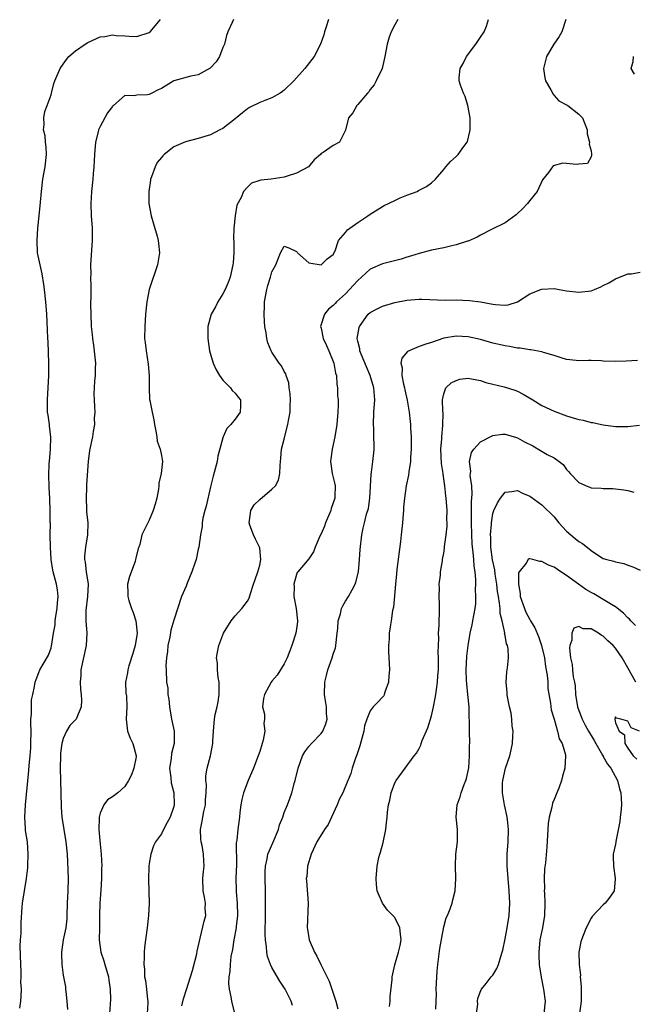
# Model space of a CAD drawing. Units: inches. Extents: x 2559000 to 2562000, y 1530000 to 1533000.
# Drawn here: x 2560706 to 2560806, y 1530681 to 1530841 of the extents above; entities that cross this region are included whole.
import ezdxf

# ---------------------------------------------------------------- set-up
doc = ezdxf.new("R2010")
doc.units = ezdxf.units.IN
doc.header["$MEASUREMENT"] = 0
doc.layers.add('LD25591530_2ft', color=254, linetype='Continuous')

msp = doc.modelspace()

# ---------------------------------------------------------------- linework, layer by layer
at = {"layer": 'LD25591530_2ft'}
for points, elevation in [([(2560705.89, 1530679.89), (2560706.06, 1530681), (2560706.16, 1530681.84), (2560706.17, 1530683), (2560706.1, 1530684.1), (2560706.15, 1530685), (2560706.14, 1530685.86), (2560706.07, 1530687), (2560705.99, 1530690.01), (2560706.03, 1530691), (2560706.13, 1530692.13), (2560706.13, 1530693.87), (2560706.32, 1530696.32), (2560706.35, 1530697), (2560706.67, 1530699), (2560707.02, 1530701), (2560707.23, 1530702.77), (2560707.24, 1530703), (2560707.3, 1530705), (2560707.14, 1530707), (2560706.86, 1530708.86), (2560706.86, 1530709.14), (2560706.74, 1530711), (2560706.84, 1530713), (2560707.4, 1530718.6), (2560707.42, 1530719.42), (2560707.58, 1530721), (2560707.69, 1530722.31), (2560707.73, 1530723), (2560707.76, 1530725), (2560707.73, 1530726.27), (2560707.73, 1530727), (2560707.8, 1530727.8), (2560707.79, 1530729), (2560707.84, 1530730.16), (2560708.01, 1530731), (2560708.32, 1530732.32), (2560708.42, 1530733), (2560708.56, 1530733.44), (2560709, 1530734.58), (2560709.2, 1530735), (2560710.58, 1530737.42), (2560711, 1530738.59), (2560711.1, 1530738.9), (2560711.42, 1530741), (2560711.65, 1530742.35), (2560711.68, 1530743), (2560711.79, 1530743.79), (2560712, 1530745), (2560712.05, 1530745.95), (2560712.16, 1530747), (2560712.05, 1530748.05), (2560711.88, 1530749), (2560711.34, 1530751), (2560711.28, 1530751.28), (2560711.01, 1530753), (2560710.91, 1530755), (2560710.88, 1530757), (2560710.9, 1530758.9), (2560710.88, 1530759), (2560710.88, 1530760.88), (2560710.79, 1530763), (2560710.71, 1530764.7), (2560710.72, 1530765), (2560710.66, 1530766.66), (2560710.72, 1530768.72), (2560710.73, 1530769), (2560710.91, 1530771), (2560710.96, 1530772.96), (2560710.77, 1530774.77), (2560710.73, 1530775), (2560710.55, 1530776.55), (2560710.45, 1530777), (2560710.42, 1530777.58), (2560710.41, 1530779), (2560710.64, 1530783), (2560710.65, 1530785), (2560710.51, 1530788.51), (2560710.48, 1530789), (2560710.43, 1530790.43), (2560710.3, 1530793), (2560710.15, 1530795), (2560709.94, 1530797), (2560709.84, 1530797.84), (2560709.55, 1530799.55), (2560709.21, 1530801), (2560708.82, 1530803), (2560708.72, 1530805), (2560708.87, 1530807), (2560709.08, 1530809), (2560709.26, 1530811.26), (2560709.42, 1530813), (2560709.69, 1530815), (2560710.06, 1530817), (2560710.26, 1530819), (2560710.2, 1530820.2), (2560710.1, 1530821), (2560710.02, 1530822.02), (2560709.78, 1530823), (2560709.88, 1530823.88), (2560709.8, 1530825), (2560709.97, 1530826.03), (2560710.37, 1530827), (2560711, 1530828.75), (2560711.08, 1530829), (2560711.45, 1530830.55), (2560711.63, 1530831), (2560712.49, 1530833), (2560713, 1530833.74), (2560713.5, 1530834.5), (2560713.92, 1530835), (2560715, 1530835.91), (2560716.58, 1530837), (2560717, 1530837.26), (2560719, 1530838.16), (2560719.75, 1530838.25), (2560721, 1530838.48), (2560721.61, 1530838.4), (2560723, 1530838.36), (2560723.71, 1530838.29), (2560725, 1530838.26), (2560727, 1530838.88), (2560727.18, 1530839), (2560728.82, 1530841)], 7898), ([(2560740.72, 1530841), (2560740.5, 1530840.5), (2560739.79, 1530839), (2560739.6, 1530838.4), (2560739.25, 1530837), (2560739, 1530836.42), (2560738.44, 1530835), (2560737.91, 1530834.09), (2560736.94, 1530833.06), (2560735, 1530832), (2560733.76, 1530831.76), (2560731, 1530831), (2560729, 1530829.78), (2560728.45, 1530829.55), (2560727.43, 1530829), (2560727, 1530828.79), (2560726.73, 1530828.73), (2560725, 1530828.68), (2560724.57, 1530828.57), (2560723, 1530828.61), (2560721.19, 1530827), (2560721.07, 1530826.93), (2560721, 1530826.84), (2560720.22, 1530825.78), (2560719, 1530823.56), (2560718.75, 1530823), (2560718.68, 1530822.68), (2560718.22, 1530821), (2560718.06, 1530819), (2560718.03, 1530817.97), (2560717.97, 1530817), (2560717.84, 1530815.84), (2560717.79, 1530815), (2560717.57, 1530813), (2560717.48, 1530811), (2560717.54, 1530809), (2560717.68, 1530807), (2560717.71, 1530805), (2560717.42, 1530801), (2560717.46, 1530799.46), (2560717.43, 1530799), (2560717.51, 1530797.51), (2560717.48, 1530797), (2560717.49, 1530795.49), (2560717.45, 1530795), (2560717.45, 1530794.55), (2560717.46, 1530793), (2560717.55, 1530791), (2560717.69, 1530789.69), (2560717.74, 1530789), (2560717.93, 1530787.93), (2560718.25, 1530785), (2560718.21, 1530784.21), (2560718.2, 1530783), (2560718.09, 1530782.09), (2560718.02, 1530781), (2560718, 1530780), (2560718.02, 1530779), (2560718.1, 1530777.9), (2560718.13, 1530777), (2560718.05, 1530776.05), (2560718.07, 1530775), (2560717.85, 1530773.85), (2560717.74, 1530773), (2560717.26, 1530770.74), (2560717.04, 1530769), (2560716.79, 1530765.21), (2560716.8, 1530764.8), (2560716.72, 1530763), (2560716.79, 1530761.21), (2560716.78, 1530760.78), (2560716.97, 1530759), (2560716.96, 1530757.04), (2560716.62, 1530755), (2560716.46, 1530753.54), (2560716.47, 1530753), (2560716.57, 1530752.57), (2560716.75, 1530751), (2560717.04, 1530749), (2560716.95, 1530747), (2560716.68, 1530744.68), (2560716.67, 1530743), (2560716.84, 1530741), (2560716.75, 1530739), (2560715.88, 1530735), (2560715.84, 1530734.16), (2560715.76, 1530733), (2560715.82, 1530731.82), (2560715.93, 1530731), (2560715.97, 1530730.03), (2560715.89, 1530729), (2560715.07, 1530727), (2560715, 1530726.9), (2560714.07, 1530725.93), (2560713.54, 1530725), (2560713, 1530723.81), (2560712.78, 1530723), (2560712.56, 1530721.44), (2560712.54, 1530721), (2560712.5, 1530719), (2560712.61, 1530715), (2560712.64, 1530712.64), (2560712.74, 1530711), (2560713.06, 1530709), (2560713.42, 1530707), (2560713.63, 1530705), (2560713.71, 1530703.71), (2560713.78, 1530701), (2560713.73, 1530699), (2560713.63, 1530697), (2560713.58, 1530695), (2560713.55, 1530694.45), (2560713.39, 1530693), (2560712.99, 1530691), (2560712.69, 1530689), (2560712.68, 1530688.68), (2560712.75, 1530687), (2560713, 1530685.29), (2560713.34, 1530683.34), (2560713.38, 1530683), (2560713.4, 1530682.6), (2560713.58, 1530681), (2560713.66, 1530679.66)], 7896), ([(2560756.2, 1530841), (2560755.83, 1530839.83), (2560755.58, 1530839), (2560755.47, 1530838.53), (2560754.93, 1530837), (2560753.9, 1530835), (2560752.34, 1530833), (2560750.59, 1530831), (2560749, 1530829.47), (2560748.74, 1530829.26), (2560748.36, 1530829), (2560747, 1530828.26), (2560745.82, 1530827.82), (2560745, 1530827.49), (2560743.35, 1530826.65), (2560743, 1530826.44), (2560742.19, 1530825.81), (2560741, 1530824.82), (2560739, 1530823.26), (2560738.53, 1530823), (2560737, 1530822.23), (2560736.04, 1530821.96), (2560735, 1530821.61), (2560732.91, 1530821.09), (2560731, 1530820.24), (2560729.42, 1530819), (2560729.2, 1530818.8), (2560729, 1530818.51), (2560728.31, 1530817.69), (2560727.96, 1530817), (2560727.39, 1530815.39), (2560727.23, 1530815), (2560727.19, 1530814.81), (2560726.94, 1530813), (2560726.96, 1530811), (2560727.32, 1530809), (2560727.69, 1530807.69), (2560728.29, 1530805.71), (2560728.47, 1530805), (2560728.52, 1530804.52), (2560728.69, 1530803), (2560728.37, 1530801), (2560726.99, 1530797), (2560726.59, 1530795), (2560726.39, 1530793), (2560726.27, 1530791), (2560726.25, 1530789), (2560726.34, 1530788.34), (2560726.48, 1530787), (2560726.85, 1530784.85), (2560726.99, 1530783), (2560726.97, 1530780.97), (2560727.07, 1530779.07), (2560727.1, 1530778.9), (2560727.47, 1530777), (2560727.76, 1530775.76), (2560727.84, 1530775), (2560728.07, 1530773.93), (2560728.23, 1530773), (2560728.3, 1530772.3), (2560728.79, 1530771), (2560729, 1530769.97), (2560729.16, 1530769), (2560728.96, 1530767), (2560728.56, 1530765.44), (2560728.55, 1530765), (2560728.49, 1530764.49), (2560728.23, 1530763), (2560727.97, 1530762.03), (2560727.67, 1530761), (2560727, 1530759.39), (2560726.77, 1530759), (2560725.8, 1530757), (2560725.45, 1530755.45), (2560725.29, 1530755), (2560725.19, 1530754.81), (2560724.8, 1530753.2), (2560724.78, 1530753), (2560724.69, 1530752.69), (2560723.76, 1530750.24), (2560723.44, 1530749), (2560723.52, 1530747.52), (2560723.49, 1530747), (2560723.67, 1530746.33), (2560724.12, 1530745), (2560724.38, 1530744.38), (2560724.81, 1530743), (2560725.04, 1530741), (2560724.72, 1530739), (2560724.34, 1530737.66), (2560723.67, 1530735.67), (2560723.5, 1530735), (2560723.48, 1530734.52), (2560723.16, 1530733), (2560723.2, 1530731.2), (2560723.28, 1530730.72), (2560723.37, 1530729), (2560723.24, 1530727), (2560723.46, 1530725), (2560723.9, 1530723.9), (2560724.31, 1530723), (2560724.88, 1530721), (2560724.85, 1530720.85), (2560724.52, 1530719), (2560724.1, 1530717.9), (2560723.65, 1530717), (2560723, 1530716.01), (2560721.86, 1530715), (2560721, 1530714.35), (2560720.19, 1530713.81), (2560719.61, 1530713), (2560719, 1530711.67), (2560718.83, 1530711), (2560718.84, 1530710.84), (2560718.78, 1530709), (2560719, 1530706.61), (2560719.19, 1530705), (2560719.26, 1530703), (2560719.24, 1530702.76), (2560719.22, 1530701), (2560719.09, 1530699.09), (2560718.94, 1530697), (2560718.88, 1530695), (2560718.88, 1530693), (2560718.85, 1530691), (2560719.1, 1530689), (2560719.59, 1530687.59), (2560719.75, 1530687), (2560720.37, 1530685), (2560720.43, 1530684.43), (2560720.66, 1530683), (2560720.68, 1530681.32), (2560720.55, 1530679)], 7894), ([(2560767.54, 1530841), (2560767, 1530840.15), (2560766.44, 1530839), (2560766.11, 1530838.11), (2560765.75, 1530837), (2560765.41, 1530835), (2560764.96, 1530833.04), (2560764.01, 1530831), (2560763.66, 1530830.34), (2560763, 1530829.58), (2560762.77, 1530829.23), (2560762.56, 1530829), (2560761, 1530827.16), (2560760.84, 1530827), (2560760.19, 1530825.81), (2560759.48, 1530825), (2560759, 1530822.99), (2560758.03, 1530821), (2560757, 1530820.49), (2560755.35, 1530819.35), (2560755, 1530819.16), (2560754.91, 1530819), (2560753.89, 1530818.11), (2560752.97, 1530817), (2560751, 1530815.94), (2560749.48, 1530815.48), (2560749, 1530815.32), (2560746.86, 1530815), (2560745.19, 1530814.81), (2560745, 1530814.74), (2560743.67, 1530814.33), (2560743, 1530813.7), (2560742.34, 1530813), (2560741.97, 1530811.97), (2560741.26, 1530810.74), (2560741, 1530809), (2560740.78, 1530807), (2560740.75, 1530805.25), (2560740.79, 1530804.79), (2560740.8, 1530803), (2560740.67, 1530801.33), (2560740.65, 1530801), (2560740.18, 1530799), (2560739.86, 1530798.14), (2560739.35, 1530797), (2560739, 1530796.31), (2560738.16, 1530795), (2560737.8, 1530794.2), (2560737.07, 1530793), (2560736.53, 1530791), (2560736.53, 1530789), (2560736.83, 1530787), (2560737.43, 1530785), (2560737.92, 1530783.92), (2560738.44, 1530783), (2560739, 1530782.21), (2560740.22, 1530781), (2560740.52, 1530780.52), (2560741, 1530780.11), (2560741.47, 1530779.47), (2560741.89, 1530779), (2560741.88, 1530778.12), (2560741.83, 1530777), (2560741, 1530775.87), (2560740.3, 1530775), (2560739.65, 1530774.35), (2560739.06, 1530773), (2560739, 1530772.84), (2560738.17, 1530769.83), (2560738.07, 1530769), (2560737.77, 1530767.77), (2560737.41, 1530766.59), (2560737, 1530764.87), (2560736.29, 1530761.71), (2560736.09, 1530761), (2560735.74, 1530759.74), (2560735.64, 1530759), (2560735.62, 1530758.38), (2560735.36, 1530757), (2560735.08, 1530755), (2560735, 1530754.7), (2560734.63, 1530753), (2560734.41, 1530752.41), (2560733.93, 1530751), (2560733.17, 1530749.17), (2560733, 1530748.67), (2560732.27, 1530747), (2560731, 1530743.14), (2560730.52, 1530741.48), (2560730.34, 1530740.34), (2560730.06, 1530739), (2560729.98, 1530738.02), (2560729.82, 1530737), (2560729.73, 1530735.73), (2560729.74, 1530735), (2560729.83, 1530733), (2560730.01, 1530732.01), (2560730.05, 1530731), (2560730.22, 1530730.22), (2560730.31, 1530729), (2560730.63, 1530727), (2560731.04, 1530725), (2560731.07, 1530723), (2560730.63, 1530721.37), (2560730.58, 1530720.58), (2560730.33, 1530719), (2560730.52, 1530717.48), (2560730.59, 1530716.59), (2560731.02, 1530715), (2560731.05, 1530713), (2560731, 1530712.77), (2560730.39, 1530711), (2560729.68, 1530709.68), (2560729, 1530708.3), (2560728.04, 1530707), (2560727.68, 1530706.32), (2560727.24, 1530705), (2560727, 1530703.48), (2560726.95, 1530703), (2560726.88, 1530700.88), (2560726.98, 1530697), (2560726.88, 1530695), (2560726.65, 1530693), (2560726.39, 1530691), (2560726.25, 1530689.75), (2560726.18, 1530689), (2560726.19, 1530688.19), (2560726.11, 1530687), (2560726.23, 1530686.23), (2560726.25, 1530685), (2560726.39, 1530684.39), (2560726.56, 1530683), (2560726.72, 1530681.28), (2560726.77, 1530681), (2560726.77, 1530680.77), (2560726.66, 1530679)], 7892), ([(2560732.29, 1530680.29), (2560732.58, 1530681.42), (2560733.09, 1530682.91), (2560734.04, 1530686.04), (2560734.76, 1530688.76), (2560734.84, 1530689.16), (2560735, 1530689.86), (2560735.17, 1530690.83), (2560735.3, 1530691.3), (2560735.95, 1530694.05), (2560736.2, 1530695), (2560736.12, 1530696.12), (2560736.15, 1530697), (2560736.02, 1530697.98), (2560735.8, 1530699), (2560735.74, 1530701), (2560735.85, 1530702.15), (2560735.97, 1530703), (2560735.91, 1530703.91), (2560735.87, 1530705), (2560735.63, 1530706.37), (2560735.47, 1530707), (2560735.42, 1530707.42), (2560735.37, 1530709), (2560735.64, 1530710.36), (2560735.73, 1530711), (2560735.91, 1530711.91), (2560736.15, 1530713), (2560736.18, 1530713.82), (2560736.29, 1530715), (2560736.34, 1530716.34), (2560736.24, 1530717), (2560736.24, 1530717.76), (2560736.45, 1530719), (2560736.99, 1530721.01), (2560737.35, 1530723), (2560737.38, 1530723.38), (2560737.46, 1530725), (2560737.61, 1530726.39), (2560737.65, 1530727), (2560737.74, 1530727.74), (2560738.05, 1530729), (2560738.22, 1530729.78), (2560738.38, 1530731), (2560738.42, 1530732.42), (2560738.41, 1530733), (2560738.25, 1530733.75), (2560738.15, 1530735), (2560738.13, 1530736.13), (2560737.97, 1530737), (2560738.12, 1530737.88), (2560738.33, 1530739), (2560739, 1530740.73), (2560739.12, 1530741), (2560740.38, 1530743), (2560741, 1530743.82), (2560742.1, 1530745), (2560742.5, 1530745.5), (2560743, 1530746.23), (2560743.28, 1530746.72), (2560743.48, 1530747.48), (2560744, 1530749), (2560744.28, 1530749.72), (2560744.71, 1530751), (2560745, 1530752.07), (2560745.19, 1530753), (2560745, 1530754.85), (2560744.98, 1530755), (2560744.33, 1530756.33), (2560743.98, 1530757), (2560743.39, 1530758.61), (2560743.27, 1530759), (2560743.36, 1530759.36), (2560743.58, 1530761), (2560744.11, 1530761.89), (2560745, 1530762.79), (2560747, 1530764.49), (2560747.57, 1530765), (2560748.08, 1530765.92), (2560748.31, 1530767), (2560748.32, 1530768.32), (2560748.38, 1530769), (2560748.46, 1530769.54), (2560748.58, 1530771), (2560749, 1530772.63), (2560749.09, 1530773.09), (2560749.6, 1530775), (2560749.68, 1530775.68), (2560749.95, 1530777), (2560749.97, 1530778.03), (2560750.01, 1530779), (2560749.99, 1530779.99), (2560749.82, 1530781), (2560749.77, 1530781.77), (2560749.32, 1530783), (2560749.26, 1530783.26), (2560749, 1530783.65), (2560748.55, 1530784.55), (2560748.2, 1530785), (2560747, 1530786.79), (2560746.87, 1530787), (2560746.32, 1530788.32), (2560746.17, 1530789), (2560746.06, 1530789.94), (2560745.85, 1530791), (2560745.77, 1530791.77), (2560745.72, 1530793), (2560745.78, 1530794.22), (2560745.81, 1530795), (2560746.19, 1530797), (2560746.35, 1530797.65), (2560746.77, 1530799), (2560747, 1530799.88), (2560747.62, 1530801), (2560748.41, 1530803), (2560749, 1530804.05), (2560749.77, 1530803.77), (2560751, 1530803.2), (2560751.1, 1530803.1), (2560751.16, 1530803), (2560753, 1530801.37), (2560755, 1530801.01), (2560756.01, 1530801.99), (2560757, 1530802.72), (2560757.3, 1530803.3), (2560757.83, 1530805), (2560759, 1530806.31), (2560759.29, 1530806.71), (2560759.68, 1530807), (2560761, 1530807.92), (2560762.64, 1530809), (2560763, 1530809.28), (2560765, 1530810.54), (2560765.3, 1530810.7), (2560767, 1530811.52), (2560767.92, 1530811.92), (2560769, 1530812.39), (2560770.64, 1530813), (2560770.88, 1530813.12), (2560771, 1530813.21), (2560772.2, 1530813.8), (2560773, 1530814.41), (2560773.68, 1530815), (2560775, 1530816.54), (2560775.35, 1530817), (2560776.12, 1530817.88), (2560777, 1530818.66), (2560777.32, 1530819), (2560778.11, 1530820.11), (2560778.79, 1530821), (2560778.87, 1530821.13), (2560779.27, 1530822.73), (2560779.3, 1530823), (2560779.3, 1530823.3), (2560779.3, 1530825), (2560778.9, 1530827), (2560778.47, 1530828.47), (2560778.19, 1530829), (2560777.71, 1530830.29), (2560777.5, 1530831), (2560777.52, 1530831.52), (2560777.66, 1530833), (2560778.16, 1530833.84), (2560778.7, 1530835), (2560780.23, 1530837), (2560781, 1530838.1), (2560781.59, 1530839), (2560781.94, 1530839.94), (2560782.3, 1530841)], 7890), ([(2560794.9, 1530841), (2560794.22, 1530839), (2560793.78, 1530838.22), (2560792.93, 1530837), (2560791.72, 1530835), (2560791.24, 1530833), (2560791.48, 1530831.48), (2560791.59, 1530831), (2560792.46, 1530829.54), (2560792.82, 1530828.82), (2560793, 1530828.64), (2560793.74, 1530827.74), (2560795, 1530827.12), (2560795.2, 1530827), (2560797, 1530825.56), (2560797.59, 1530825), (2560798.38, 1530823), (2560798.38, 1530822.38), (2560798.77, 1530821), (2560798.68, 1530820.68), (2560799, 1530819.61), (2560799.06, 1530819.06), (2560799.08, 1530819), (2560799.09, 1530818.91), (2560799, 1530818.65), (2560798.44, 1530817.56), (2560797, 1530817.42), (2560796.63, 1530817.37), (2560795, 1530817.54), (2560794.43, 1530817.57), (2560792.84, 1530817.16), (2560792.05, 1530816.05), (2560791.1, 1530814.9), (2560790.21, 1530813), (2560789, 1530811.49), (2560788.67, 1530811), (2560787.84, 1530810.16), (2560787, 1530809.39), (2560786.81, 1530809.19), (2560785, 1530807.86), (2560782.79, 1530806.79), (2560781, 1530805.88), (2560780.47, 1530805.53), (2560779, 1530804.89), (2560778.87, 1530804.87), (2560777, 1530804.26), (2560776.08, 1530804.08), (2560775, 1530803.82), (2560773, 1530803.41), (2560771, 1530802.89), (2560769.59, 1530802.41), (2560769, 1530802.25), (2560768.05, 1530801.95), (2560765, 1530801.21), (2560763, 1530800.31), (2560761.62, 1530799), (2560761, 1530798.45), (2560760.31, 1530797.69), (2560759, 1530796.31), (2560757.54, 1530795), (2560757.28, 1530794.72), (2560757, 1530794.37), (2560756.19, 1530793.81), (2560755.56, 1530793), (2560754.91, 1530791), (2560755, 1530790.71), (2560755.34, 1530789), (2560755.89, 1530787.89), (2560756.25, 1530787), (2560757.11, 1530785), (2560757.38, 1530783.38), (2560757.5, 1530783), (2560757.55, 1530781.55), (2560757.67, 1530781), (2560757.68, 1530779.68), (2560757.77, 1530779), (2560757.79, 1530778.21), (2560757.74, 1530777), (2560757.56, 1530775), (2560757.27, 1530773), (2560756.83, 1530771), (2560756.6, 1530769.4), (2560756.56, 1530769), (2560756.62, 1530768.62), (2560756.82, 1530767), (2560757.26, 1530765.26), (2560757.29, 1530765), (2560757.27, 1530763.27), (2560757.24, 1530763), (2560756.66, 1530761.34), (2560756.57, 1530761), (2560755.71, 1530759), (2560755.56, 1530758.44), (2560755, 1530757.18), (2560754.81, 1530756.81), (2560754.04, 1530755), (2560753.76, 1530754.24), (2560753, 1530753.11), (2560751.22, 1530751), (2560751.13, 1530750.87), (2560751, 1530750.55), (2560750.56, 1530749), (2560750.6, 1530748.6), (2560750.58, 1530747), (2560750.95, 1530745), (2560751.17, 1530743), (2560751.16, 1530742.84), (2560751, 1530741.69), (2560750.88, 1530741), (2560750.22, 1530739), (2560749.9, 1530738.1), (2560749.47, 1530737), (2560749, 1530735.99), (2560747.87, 1530734.13), (2560747, 1530733.19), (2560746.86, 1530733), (2560745.76, 1530731), (2560745.65, 1530730.35), (2560745.47, 1530729), (2560745.8, 1530727.8), (2560745.8, 1530727), (2560745.7, 1530726.3), (2560745.84, 1530725), (2560745.56, 1530723.56), (2560745.42, 1530723), (2560745, 1530721.74), (2560744.74, 1530721), (2560743.97, 1530719), (2560743.13, 1530717), (2560742.36, 1530715), (2560742.11, 1530713.9), (2560741.92, 1530713), (2560741.77, 1530711.77), (2560741.7, 1530711), (2560741.43, 1530709), (2560741.26, 1530707.26), (2560741.16, 1530706.84), (2560741.22, 1530703.22), (2560741.14, 1530701.14), (2560741.18, 1530699), (2560741.18, 1530698.82), (2560741.34, 1530697), (2560741.39, 1530695), (2560741.18, 1530693.18), (2560741.17, 1530693), (2560740.79, 1530691), (2560740.55, 1530689.45), (2560740.32, 1530688.32), (2560740.18, 1530687), (2560740.15, 1530685.85), (2560739.98, 1530685), (2560739.93, 1530683.93), (2560740.01, 1530683), (2560740.28, 1530681.72), (2560740.39, 1530681), (2560740.91, 1530679)], 7888), ([(2560806.09, 1530832.09), (2560805.54, 1530833), (2560805.86, 1530834.14), (2560805.91, 1530835)], 7886), ([(2560750.33, 1530680.34), (2560750.14, 1530681), (2560749.13, 1530683), (2560748.28, 1530684.28), (2560747, 1530686.49), (2560746.74, 1530687), (2560746.28, 1530688.28), (2560746.14, 1530689), (2560746.12, 1530689.88), (2560745.95, 1530691), (2560745.89, 1530691.89), (2560745.92, 1530693), (2560745.93, 1530694.07), (2560745.93, 1530699), (2560745.9, 1530701), (2560745.9, 1530702.1), (2560745.94, 1530703), (2560746.22, 1530704.22), (2560746.35, 1530705), (2560746.53, 1530705.47), (2560747.16, 1530706.84), (2560748.06, 1530709), (2560748.23, 1530709.77), (2560748.75, 1530711), (2560749, 1530711.76), (2560749.54, 1530713), (2560749.93, 1530714.07), (2560750.23, 1530715), (2560750.65, 1530716.65), (2560750.77, 1530717), (2560751.28, 1530719), (2560751.99, 1530721), (2560752.35, 1530721.65), (2560753, 1530722.51), (2560753.43, 1530723), (2560755, 1530724.63), (2560755.29, 1530725), (2560755.8, 1530726.2), (2560756, 1530727), (2560755.91, 1530727.91), (2560755.88, 1530729), (2560755.69, 1530730.31), (2560755.58, 1530731), (2560755.6, 1530733), (2560755.89, 1530734.11), (2560756.11, 1530735), (2560756.84, 1530737), (2560757, 1530737.58), (2560757.37, 1530738.63), (2560757.43, 1530739), (2560757.64, 1530741), (2560757.74, 1530741.74), (2560757.79, 1530743), (2560758.17, 1530744.17), (2560758.36, 1530745), (2560758.55, 1530745.45), (2560759, 1530746.2), (2560759.5, 1530747), (2560760.05, 1530748.05), (2560760.58, 1530749), (2560760.69, 1530749.31), (2560761.09, 1530751), (2560761.29, 1530753), (2560761.39, 1530754.61), (2560761.63, 1530757), (2560761.88, 1530758.12), (2560762.06, 1530759), (2560762.41, 1530760.41), (2560762.71, 1530761.29), (2560762.95, 1530763), (2560763.16, 1530766.84), (2560763.22, 1530767.22), (2560763.45, 1530769), (2560763.6, 1530770.4), (2560763.68, 1530771), (2560763.64, 1530771.64), (2560763.63, 1530773), (2560763.6, 1530774.4), (2560763.54, 1530775), (2560763.63, 1530777), (2560763.77, 1530779), (2560763.61, 1530781), (2560763.01, 1530783), (2560762.39, 1530784.39), (2560761.54, 1530786.46), (2560761.34, 1530787), (2560761.32, 1530787.32), (2560761, 1530788.58), (2560760.91, 1530789), (2560761, 1530789.6), (2560761.21, 1530790.79), (2560761.27, 1530791), (2560762.7, 1530793), (2560763, 1530793.28), (2560764.13, 1530793.87), (2560765, 1530794.31), (2560767, 1530794.9), (2560769, 1530795.29), (2560771, 1530795.44), (2560771.44, 1530795.44), (2560775.29, 1530795.29), (2560777, 1530795.3), (2560779.22, 1530795.22), (2560781, 1530794.99), (2560783, 1530794.62), (2560783.44, 1530794.56), (2560785, 1530794.46), (2560785.47, 1530794.53), (2560787, 1530795), (2560789, 1530796.28), (2560790.83, 1530797), (2560791, 1530797.08), (2560793, 1530797.17), (2560793.83, 1530797), (2560795, 1530796.8), (2560797, 1530796.57), (2560799, 1530796.8), (2560799.58, 1530797), (2560800.57, 1530797.43), (2560801, 1530797.63), (2560801.89, 1530798.11), (2560803, 1530798.72), (2560805, 1530799.54), (2560805.58, 1530799.58), (2560807, 1530799.81)], 7886), ([(2560806.56, 1530785.44), (2560804.7, 1530785.3), (2560803, 1530785.26), (2560801, 1530785.34), (2560800.63, 1530785.37), (2560799, 1530785.42), (2560798.56, 1530785.44), (2560797, 1530785.39), (2560796.55, 1530785.45), (2560795, 1530785.6), (2560794.14, 1530785.86), (2560793, 1530786.27), (2560791.24, 1530786.76), (2560791, 1530786.86), (2560789.17, 1530787.17), (2560789, 1530787.17), (2560787.43, 1530787.43), (2560787, 1530787.45), (2560785.71, 1530787.71), (2560785, 1530787.81), (2560783, 1530788.28), (2560781, 1530788.84), (2560779, 1530789.31), (2560777, 1530789.42), (2560775, 1530789.06), (2560773, 1530788.39), (2560772.07, 1530788.07), (2560771, 1530787.73), (2560769.1, 1530786.9), (2560768.16, 1530785.84), (2560768.02, 1530785), (2560768.22, 1530784.22), (2560768.15, 1530783), (2560768.43, 1530781.57), (2560768.58, 1530781), (2560768.63, 1530780.63), (2560769.02, 1530778.98), (2560769.37, 1530777), (2560769.5, 1530775.5), (2560769.57, 1530775), (2560769.59, 1530774.41), (2560769.67, 1530773), (2560769.7, 1530771), (2560769.6, 1530769.6), (2560769.59, 1530769), (2560769.3, 1530767.3), (2560769.24, 1530766.76), (2560768.85, 1530765), (2560768.59, 1530763), (2560768.45, 1530761.55), (2560768.44, 1530761), (2560768.4, 1530760.4), (2560768.28, 1530759), (2560768.08, 1530757), (2560767.95, 1530755.95), (2560767.36, 1530751.36), (2560767.31, 1530750.69), (2560767.13, 1530749), (2560766.79, 1530745.21), (2560766.67, 1530744.67), (2560766.42, 1530743), (2560766.34, 1530742.34), (2560766.12, 1530741), (2560766.08, 1530740.08), (2560765.97, 1530739), (2560765.97, 1530738.03), (2560766.15, 1530735), (2560766.05, 1530734.05), (2560766.02, 1530733), (2560765.39, 1530731.39), (2560765.3, 1530731), (2560765.22, 1530730.78), (2560765, 1530730.55), (2560764.27, 1530729.73), (2560763.49, 1530729), (2560763, 1530728.36), (2560762.44, 1530727), (2560762.1, 1530725.9), (2560761.96, 1530725), (2560761.34, 1530722.66), (2560760.85, 1530721.15), (2560760.62, 1530720.62), (2560760.08, 1530719), (2560759.85, 1530718.15), (2560759, 1530716.06), (2560758.55, 1530715), (2560758.01, 1530713.99), (2560757.64, 1530713), (2560756.73, 1530711), (2560756.17, 1530709.83), (2560755.58, 1530709), (2560754.31, 1530707), (2560753.4, 1530705), (2560752.82, 1530703), (2560752.66, 1530701.34), (2560752.6, 1530701), (2560752.62, 1530700.62), (2560752.89, 1530697), (2560752.72, 1530693), (2560752.77, 1530692.77), (2560753.05, 1530691), (2560753.92, 1530689), (2560754.34, 1530688.34), (2560754.96, 1530687), (2560756.3, 1530684.3), (2560757.43, 1530681), (2560757.76, 1530679.76)], 7884), ([(2560766.16, 1530680.16), (2560766.25, 1530681), (2560766.24, 1530681.76), (2560766.58, 1530684.58), (2560766.57, 1530685), (2560767.03, 1530686.97), (2560767.63, 1530689), (2560767.9, 1530690.1), (2560768.06, 1530691), (2560767.93, 1530691.93), (2560767.84, 1530693), (2560767, 1530694.68), (2560766.84, 1530694.84), (2560766.72, 1530695), (2560765.83, 1530695.83), (2560765.01, 1530697), (2560764.15, 1530699), (2560764.05, 1530700.05), (2560763.99, 1530701), (2560764.15, 1530703), (2560764.44, 1530704.44), (2560764.58, 1530705), (2560764.7, 1530705.3), (2560765.11, 1530706.89), (2560765.57, 1530709), (2560765.61, 1530709.61), (2560765.77, 1530711), (2560765.81, 1530711.81), (2560765.99, 1530713), (2560766.21, 1530713.79), (2560766.44, 1530715), (2560767, 1530716.61), (2560767.23, 1530717), (2560768.69, 1530719), (2560770.19, 1530721), (2560770.56, 1530721.44), (2560771, 1530722.21), (2560771.26, 1530722.74), (2560771.33, 1530723), (2560771.5, 1530723.5), (2560772.43, 1530725.57), (2560773, 1530727.53), (2560773.34, 1530729), (2560773.62, 1530730.38), (2560773.72, 1530731), (2560773.8, 1530731.8), (2560774, 1530733), (2560774.05, 1530734.05), (2560774.14, 1530735), (2560774.16, 1530736.16), (2560774.15, 1530737), (2560774.1, 1530737.9), (2560774.12, 1530739), (2560774.18, 1530740.18), (2560774.16, 1530741), (2560774.24, 1530742.24), (2560774.32, 1530745), (2560774.28, 1530745.72), (2560774.27, 1530747), (2560774.32, 1530748.32), (2560774.27, 1530749), (2560774.46, 1530750.46), (2560774.47, 1530751), (2560774.77, 1530752.77), (2560774.8, 1530753), (2560775, 1530754.03), (2560775.13, 1530754.87), (2560775.14, 1530755.14), (2560775.39, 1530757), (2560775.54, 1530758.46), (2560775.54, 1530759), (2560775.52, 1530759.52), (2560775.53, 1530761), (2560775.41, 1530763), (2560775.36, 1530763.36), (2560775.2, 1530765), (2560774.9, 1530766.9), (2560774.9, 1530767), (2560774.64, 1530768.64), (2560774.53, 1530771), (2560774.67, 1530772.67), (2560774.68, 1530773), (2560774.85, 1530774.85), (2560774.88, 1530776.88), (2560774.84, 1530777.16), (2560774.82, 1530779), (2560775, 1530780.02), (2560775.35, 1530781), (2560776.19, 1530781.81), (2560777, 1530782.18), (2560777.63, 1530782.37), (2560779, 1530782.53), (2560779.53, 1530782.47), (2560781, 1530782.17), (2560781.86, 1530781.86), (2560783, 1530781.6), (2560784.86, 1530781.14), (2560786.59, 1530780.59), (2560787, 1530780.43), (2560787.95, 1530779.95), (2560789.5, 1530779), (2560791, 1530778.1), (2560793, 1530777.16), (2560795, 1530776.42), (2560796.11, 1530776.11), (2560797, 1530775.83), (2560797.69, 1530775.69), (2560799, 1530775.35), (2560799.31, 1530775.31), (2560800.73, 1530775), (2560801, 1530774.95), (2560803, 1530774.68), (2560805, 1530774.67), (2560806.9, 1530774.9)], 7882), ([(2560773.73, 1530679.73), (2560773.79, 1530682.21), (2560773.78, 1530683), (2560773.87, 1530685), (2560773.93, 1530685.93), (2560774.02, 1530687), (2560774.37, 1530689.63), (2560775, 1530693.15), (2560775.37, 1530694.63), (2560775.59, 1530695), (2560776.06, 1530696.06), (2560776.36, 1530697), (2560776.47, 1530697.53), (2560776.88, 1530699), (2560776.96, 1530701.04), (2560776.89, 1530703), (2560776.98, 1530705), (2560777.22, 1530707), (2560777.26, 1530709), (2560777.03, 1530711.03), (2560777.17, 1530713), (2560777.69, 1530714.31), (2560777.84, 1530715), (2560778.33, 1530716.33), (2560778.6, 1530717), (2560778.68, 1530717.32), (2560779.06, 1530719.06), (2560779.22, 1530721), (2560779.22, 1530722.78), (2560779.24, 1530723), (2560779.17, 1530725), (2560779.2, 1530726.8), (2560779.15, 1530727.15), (2560779.14, 1530729), (2560778.94, 1530731), (2560778.74, 1530732.74), (2560778.73, 1530733.27), (2560778.66, 1530735), (2560778.77, 1530737.23), (2560778.97, 1530739), (2560779.32, 1530741), (2560779.62, 1530742.38), (2560779.74, 1530743), (2560779.88, 1530743.88), (2560780.11, 1530745), (2560780.21, 1530745.79), (2560780.24, 1530747), (2560780.17, 1530748.17), (2560780.21, 1530749), (2560780.23, 1530749.77), (2560780.1, 1530751), (2560779.94, 1530751.94), (2560779.9, 1530753), (2560779.81, 1530754.19), (2560779.68, 1530755), (2560779.63, 1530755.63), (2560779.55, 1530757), (2560779.51, 1530759), (2560779.54, 1530759.54), (2560779.54, 1530762.46), (2560779.65, 1530763.65), (2560779.57, 1530765), (2560779.32, 1530766.68), (2560779.34, 1530767), (2560779.4, 1530767.4), (2560779.18, 1530769), (2560779.54, 1530770.46), (2560779.92, 1530771), (2560781, 1530772.17), (2560783, 1530773.2), (2560784.55, 1530773.45), (2560785, 1530773.45), (2560786.87, 1530772.87), (2560787, 1530772.84), (2560788.17, 1530772.17), (2560789.5, 1530771.5), (2560790.79, 1530770.79), (2560791.86, 1530770.14), (2560793, 1530769.55), (2560793.8, 1530769), (2560794.48, 1530768.48), (2560795, 1530767.68), (2560795.35, 1530767.35), (2560795.61, 1530767), (2560797, 1530765.56), (2560797.4, 1530765.4), (2560798.21, 1530765), (2560798.79, 1530764.79), (2560799, 1530764.67), (2560800.65, 1530764.65), (2560801, 1530764.59), (2560802.57, 1530764.57), (2560803, 1530764.54), (2560804.35, 1530764.35), (2560805, 1530764.27), (2560805.97, 1530763.97)], 7880), ([(2560780.35, 1530679), (2560780.53, 1530680.53), (2560780.5, 1530681), (2560780.55, 1530681.45), (2560781.1, 1530682.9), (2560781.17, 1530683), (2560781.89, 1530683.89), (2560782.75, 1530685), (2560783, 1530685.28), (2560783.65, 1530686.35), (2560783.93, 1530687), (2560784.29, 1530688.29), (2560784.54, 1530689), (2560784.64, 1530689.36), (2560785, 1530691.21), (2560785.32, 1530693), (2560785.64, 1530695), (2560785.75, 1530697), (2560785.68, 1530699), (2560785.31, 1530703), (2560785.34, 1530705), (2560785.5, 1530707), (2560785.57, 1530709), (2560785.37, 1530710.63), (2560785.35, 1530711), (2560785.3, 1530711.3), (2560784.89, 1530713), (2560784.56, 1530715), (2560784.56, 1530716.56), (2560784.6, 1530717), (2560785.04, 1530719), (2560785.74, 1530721), (2560785.99, 1530722.01), (2560786.2, 1530723), (2560786.28, 1530724.28), (2560786.29, 1530725), (2560786.17, 1530725.83), (2560786.08, 1530727), (2560785.96, 1530727.96), (2560785.71, 1530729), (2560785.36, 1530730.64), (2560785.33, 1530731), (2560785.35, 1530731.35), (2560785.16, 1530733), (2560785.3, 1530734.7), (2560785.35, 1530735), (2560785.36, 1530735.36), (2560785.54, 1530737), (2560785.48, 1530738.52), (2560785.36, 1530739), (2560785.24, 1530739.24), (2560785, 1530740.61), (2560784.92, 1530740.92), (2560784.93, 1530741.07), (2560784.5, 1530743), (2560784.2, 1530744.2), (2560784.17, 1530745), (2560784.09, 1530745.91), (2560783.9, 1530747), (2560783.78, 1530747.78), (2560783.63, 1530749), (2560783.38, 1530750.62), (2560783.3, 1530751.3), (2560782.95, 1530752.95), (2560782.67, 1530755), (2560782.65, 1530756.65), (2560782.62, 1530757), (2560782.77, 1530758.77), (2560782.76, 1530759), (2560783, 1530760.48), (2560783.18, 1530761), (2560783.75, 1530762.25), (2560784.27, 1530763), (2560785, 1530763.98), (2560786.09, 1530764.09), (2560787, 1530764.25), (2560787.83, 1530763.83), (2560789, 1530763.35), (2560789.19, 1530763.19), (2560791, 1530761.93), (2560793, 1530759.98), (2560793.77, 1530759), (2560795, 1530757.63), (2560795.71, 1530757), (2560796.42, 1530756.42), (2560797, 1530755.92), (2560797.6, 1530755.6), (2560799, 1530754.45), (2560800.54, 1530753.46), (2560801, 1530753.19), (2560801.6, 1530753), (2560802.72, 1530752.72), (2560803, 1530752.6), (2560804.36, 1530752.36), (2560805, 1530752.1), (2560805.83, 1530751.83), (2560807, 1530751.24)], 7878), ([(2560806.24, 1530742.24), (2560805.48, 1530743), (2560805.27, 1530743.27), (2560805, 1530743.49), (2560804.28, 1530744.28), (2560803, 1530745.27), (2560802.34, 1530745.66), (2560801, 1530746.51), (2560799.43, 1530747.43), (2560799, 1530747.65), (2560798.14, 1530748.14), (2560796.97, 1530748.97), (2560795, 1530750.42), (2560794.09, 1530751), (2560793, 1530751.75), (2560792.09, 1530752.09), (2560791, 1530752.7), (2560790.67, 1530752.67), (2560789.5, 1530753), (2560789, 1530753.12), (2560788.89, 1530753.11), (2560788.76, 1530753), (2560788.41, 1530752.41), (2560787.27, 1530751), (2560787.18, 1530750.82), (2560787.17, 1530749), (2560787.47, 1530747.47), (2560787.47, 1530747), (2560788.13, 1530745), (2560788.4, 1530744.4), (2560789, 1530743.23), (2560789.1, 1530743.1), (2560789.14, 1530743), (2560789.85, 1530741.85), (2560790.46, 1530740.46), (2560790.95, 1530739), (2560791.39, 1530737), (2560791.58, 1530735.58), (2560791.85, 1530734.15), (2560791.94, 1530733), (2560791.97, 1530731.97), (2560792.42, 1530729.58), (2560792.51, 1530728.51), (2560792.98, 1530727), (2560793.56, 1530725), (2560793.78, 1530723.78), (2560794.31, 1530723), (2560794.83, 1530721.17), (2560794.86, 1530721), (2560794.75, 1530719), (2560794.33, 1530717.67), (2560794.2, 1530717), (2560793.75, 1530715.75), (2560793.45, 1530715), (2560793.3, 1530714.7), (2560793, 1530713.9), (2560792.73, 1530713.27), (2560792.63, 1530712.63), (2560792.18, 1530711), (2560792.02, 1530709.98), (2560791.81, 1530706.19), (2560791.57, 1530703.57), (2560791.43, 1530702.57), (2560791.37, 1530701), (2560791.4, 1530699.4), (2560791.38, 1530699), (2560791.39, 1530698.61), (2560791.46, 1530697), (2560791.41, 1530695), (2560791.08, 1530693), (2560790.67, 1530691), (2560790.47, 1530689), (2560790.47, 1530688.47), (2560790.57, 1530687), (2560790.58, 1530686.58), (2560790.88, 1530685), (2560790.88, 1530684.88), (2560791, 1530684.38), (2560791.21, 1530683.21), (2560791.27, 1530683), (2560791.5, 1530681), (2560791.33, 1530679)], 7876), ([(2560806.32, 1530733), (2560805, 1530735.37), (2560804.07, 1530737), (2560803, 1530738.55), (2560802.58, 1530739), (2560801.74, 1530739.75), (2560801, 1530740.53), (2560800.66, 1530740.66), (2560800.22, 1530741), (2560799, 1530741.68), (2560797.71, 1530741.71), (2560797, 1530742.06), (2560796.18, 1530741.82), (2560795.89, 1530741), (2560795.87, 1530739.87), (2560795.54, 1530739), (2560795.47, 1530738.53), (2560795.64, 1530737), (2560795.91, 1530735.91), (2560795.97, 1530735), (2560796.1, 1530733.9), (2560796.3, 1530733), (2560796.4, 1530732.4), (2560796.49, 1530731), (2560796.78, 1530729), (2560796.83, 1530728.83), (2560797.4, 1530727.4), (2560797.53, 1530727), (2560798.03, 1530726.03), (2560798.61, 1530725), (2560798.73, 1530724.73), (2560799, 1530724.34), (2560799.5, 1530723.5), (2560799.76, 1530723), (2560800.87, 1530721.13), (2560800.95, 1530720.95), (2560801, 1530720.89), (2560801.67, 1530719.67), (2560802.21, 1530719), (2560803.32, 1530717), (2560803.63, 1530715.63), (2560803.85, 1530715), (2560803.91, 1530714.09), (2560803.95, 1530713), (2560803.84, 1530711.84), (2560803.77, 1530711), (2560803.69, 1530710.31), (2560803.05, 1530707.05), (2560803.05, 1530706.95), (2560803, 1530706.61), (2560802.62, 1530705), (2560802.6, 1530704.6), (2560802.64, 1530703), (2560802.94, 1530701.06), (2560802.91, 1530700.91), (2560802.76, 1530699), (2560802.05, 1530697.95), (2560801.32, 1530697), (2560801, 1530696.71), (2560799.19, 1530694.81), (2560799, 1530694.57), (2560798.23, 1530693), (2560797.74, 1530691.74), (2560797.43, 1530691), (2560797.32, 1530690.68), (2560797.03, 1530689), (2560797.04, 1530687), (2560797.26, 1530685.26), (2560797.24, 1530685), (2560797.41, 1530683.41), (2560797.38, 1530682.62), (2560797.38, 1530681), (2560797.14, 1530679)], 7874), ([(2560806.87, 1530725), (2560805.55, 1530725.55), (2560805, 1530726.63), (2560803.87, 1530727), (2560803.12, 1530727.12), (2560803, 1530727.36), (2560802.86, 1530727), (2560803, 1530726.4), (2560803.59, 1530725), (2560804.44, 1530724.44), (2560804.51, 1530723), (2560805, 1530722.23), (2560805.86, 1530721), (2560806.48, 1530720.48)], 7872)]:
    msp.add_lwpolyline(points, dxfattribs=dict(at, elevation=elevation))

doc.saveas('drawing.dxf')
